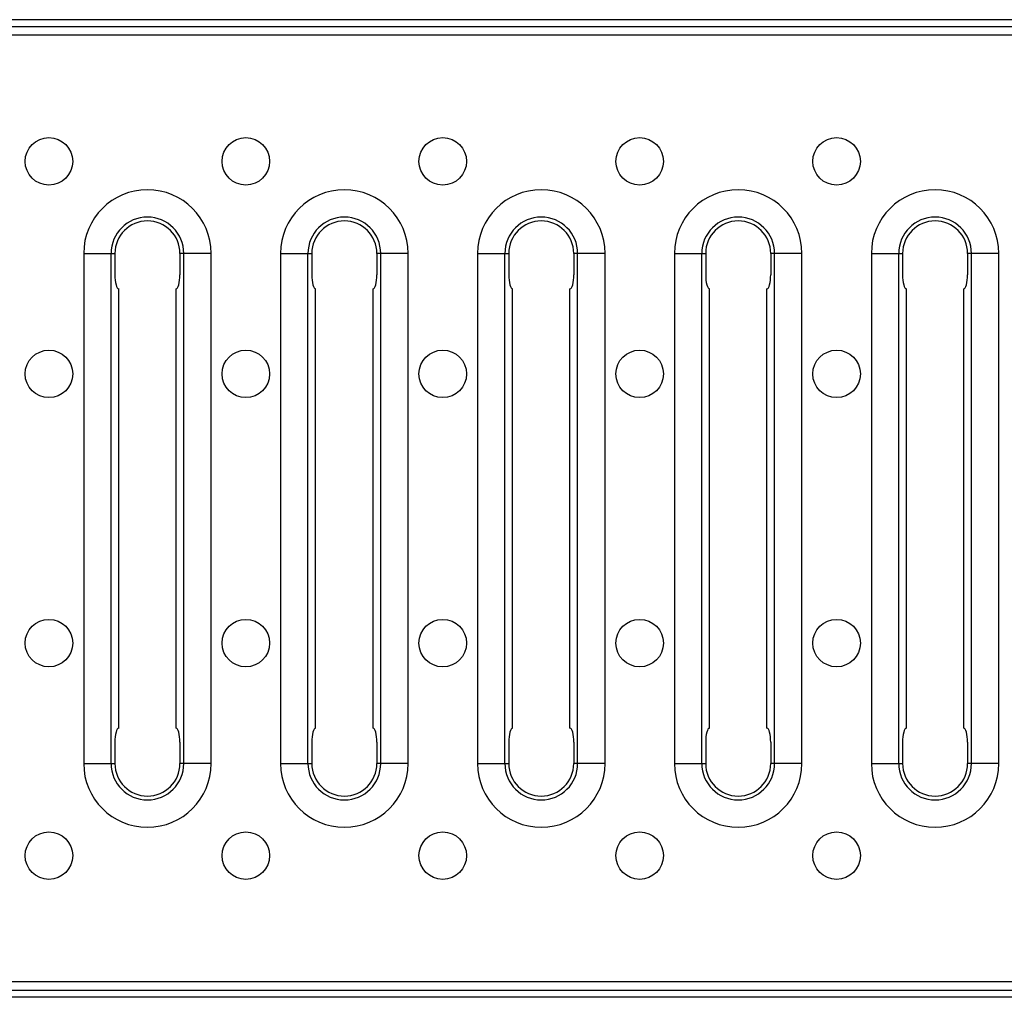
# Model space of a CAD drawing. Units: millimetres. Extents: x 40 to 2075, y -24 to 1455.
# Drawn here: x 491 to 630, y 706 to 844 of the extents above; entities that cross this region are included whole.
import ezdxf

# ---------------------------------------------------------------- set-up
doc = ezdxf.new("R2010")
doc.units = ezdxf.units.MM
doc.header["$LTSCALE"] = 5
doc.linetypes.add('SLD-Solid', pattern=[0])

msp = doc.modelspace()

# ---------------------------------------------------------------- linework, layer by layer
at = {"color": 7, "linetype": 'SLD-Solid', "lineweight": 25}
for p, q in [((1217.745, 843.963), (217.745, 843.963)), ((1216.745, 842.963), (218.745, 842.963)), ((1216.745, 841.763), (218.745, 841.763)), ((500.452, 810.963), (500.452, 738.963)), ((500.452, 810.963), (504.315, 810.963)), ((504.315, 738.963), (504.315, 810.963)), ((504.315, 810.963), (504.861, 810.963)), ((504.861, 810.963), (504.861, 807.963)), ((514.588, 810.963), (514.043, 810.963)), ((514.043, 810.963), (514.043, 807.963)), ((518.452, 810.963), (514.588, 810.963)), ((514.588, 738.963), (514.588, 810.963)), ((518.452, 738.963), (518.452, 810.963)), ((528.252, 810.963), (528.252, 738.963)), ((528.252, 810.963), (532.115, 810.963)), ((532.115, 738.963), (532.115, 810.963)), ((532.115, 810.963), (532.661, 810.963)), ((532.661, 810.963), (532.661, 807.963)), ((542.388, 810.963), (541.843, 810.963)), ((541.843, 810.963), (541.843, 807.963)), ((546.252, 810.963), (542.388, 810.963)), ((542.388, 738.963), (542.388, 810.963)), ((546.252, 738.963), (546.252, 810.963)), ((556.052, 810.963), (556.052, 738.963)), ((556.052, 810.963), (559.915, 810.963)), ((559.915, 738.963), (559.915, 810.963)), ((559.915, 810.963), (560.461, 810.963)), ((560.461, 810.963), (560.461, 807.963)), ((570.188, 810.963), (569.643, 810.963)), ((569.643, 810.963), (569.643, 807.963)), ((574.052, 810.963), (570.188, 810.963)), ((570.188, 738.963), (570.188, 810.963)), ((574.052, 738.963), (574.052, 810.963)), ((583.852, 810.963), (583.852, 738.963)), ((583.852, 810.963), (587.715, 810.963)), ((587.715, 738.963), (587.715, 810.963)), ((587.715, 810.963), (588.261, 810.963)), ((588.261, 810.963), (588.261, 807.963)), ((597.988, 810.963), (597.443, 810.963)), ((597.443, 810.963), (597.443, 807.963)), ((601.852, 810.963), (597.988, 810.963)), ((597.988, 738.963), (597.988, 810.963)), ((601.852, 738.963), (601.852, 810.963)), ((611.652, 810.963), (611.652, 738.963)), ((611.652, 810.963), (615.515, 810.963)), ((615.515, 738.963), (615.515, 810.963)), ((615.515, 810.963), (616.061, 810.963)), ((616.061, 810.963), (616.061, 807.963)), ((625.788, 810.963), (625.243, 810.963)), ((625.243, 810.963), (625.243, 807.963)), ((629.652, 810.963), (625.788, 810.963)), ((625.788, 738.963), (625.788, 810.963)), ((629.652, 738.963), (629.652, 810.963)), ((505.397, 743.963), (505.397, 805.963)), ((513.507, 743.963), (513.507, 805.963)), ((533.197, 743.963), (533.197, 805.963)), ((541.307, 743.963), (541.307, 805.963)), ((560.997, 743.963), (560.997, 805.963)), ((569.107, 743.963), (569.107, 805.963)), ((588.797, 743.963), (588.797, 805.963)), ((596.907, 743.963), (596.907, 805.963)), ((616.597, 743.963), (616.597, 805.963)), ((624.707, 743.963), (624.707, 805.963)), ((504.861, 741.963), (504.861, 738.963)), ((514.043, 741.963), (514.043, 738.963)), ((532.661, 741.963), (532.661, 738.963)), ((541.843, 741.963), (541.843, 738.963)), ((560.461, 741.963), (560.461, 738.963)), ((569.643, 741.963), (569.643, 738.963)), ((588.261, 741.963), (588.261, 738.963)), ((597.443, 741.963), (597.443, 738.963)), ((616.061, 741.963), (616.061, 738.963)), ((625.243, 741.963), (625.243, 738.963)), ((500.452, 738.963), (504.315, 738.963)), ((504.315, 738.963), (504.861, 738.963)), ((514.588, 738.963), (514.043, 738.963)), ((518.452, 738.963), (514.588, 738.963)), ((528.252, 738.963), (532.115, 738.963)), ((532.115, 738.963), (532.661, 738.963)), ((542.388, 738.963), (541.843, 738.963)), ((546.252, 738.963), (542.388, 738.963)), ((556.052, 738.963), (559.915, 738.963)), ((559.915, 738.963), (560.461, 738.963)), ((570.188, 738.963), (569.643, 738.963)), ((574.052, 738.963), (570.188, 738.963)), ((583.852, 738.963), (587.715, 738.963)), ((587.715, 738.963), (588.261, 738.963)), ((597.988, 738.963), (597.443, 738.963)), ((601.852, 738.963), (597.988, 738.963)), ((611.652, 738.963), (615.515, 738.963)), ((615.515, 738.963), (616.061, 738.963)), ((625.788, 738.963), (625.243, 738.963)), ((629.652, 738.963), (625.788, 738.963)), ((1216.745, 708.163), (218.745, 708.163)), ((218.745, 706.963), (1216.745, 706.963)), ((1217.745, 705.963), (217.745, 705.963))]:
    msp.add_line(p, q, dxfattribs=at)
for centre in [(495.545, 823.963), (523.345, 823.963), (551.145, 823.963), (578.945, 823.963), (606.745, 823.963), (495.545, 793.963), (523.345, 793.963), (551.145, 793.963), (578.945, 793.963), (606.745, 793.963), (495.545, 755.963), (523.345, 755.963), (551.145, 755.963), (578.945, 755.963), (606.745, 755.963), (495.545, 725.963), (523.345, 725.963), (551.145, 725.963), (578.945, 725.963), (606.745, 725.963)]:
    msp.add_circle(centre, 3.354, dxfattribs=at)
for centre, radius, start, end in [((509.452, 810.963), 9, 0, 180), ((537.252, 810.963), 9, 0, 180), ((565.052, 810.963), 9, 0, 180), ((592.852, 810.963), 9, 0, 180), ((620.652, 810.963), 9, 0, 180), ((509.452, 810.963), 5.136, 0, 180), ((537.252, 810.963), 5.136, 0, 180), ((565.052, 810.963), 5.136, 0, 180), ((592.852, 810.963), 5.136, 0, 180), ((620.652, 810.963), 5.136, 0, 180), ((509.452, 810.963), 4.591, 0, 180), ((537.252, 810.963), 4.591, 0, 180), ((565.052, 810.963), 4.591, 0, 180), ((592.852, 810.963), 4.591, 0, 180), ((620.652, 810.963), 4.591, 0, 180), ((509.452, 738.963), 9, 180, 0), ((509.452, 738.963), 5.136, 180, 0), ((509.452, 738.963), 4.591, 180, 0), ((537.252, 738.963), 9, 180, 0), ((537.252, 738.963), 5.136, 180, 0), ((537.252, 738.963), 4.591, 180, 0), ((565.052, 738.963), 9, 180, 0), ((565.052, 738.963), 5.136, 180, 0), ((565.052, 738.963), 4.591, 180, 0), ((592.852, 738.963), 9, 180, 0), ((592.852, 738.963), 5.136, 180, 0), ((592.852, 738.963), 4.591, 180, 0), ((620.652, 738.963), 9, 180, 0), ((620.652, 738.963), 5.136, 180, 0), ((620.652, 738.963), 4.591, 180, 0)]:
    msp.add_arc(centre, radius, start, end, dxfattribs=at)
for centre, start_param, end_param in [((505.397, 807.963), 1.5707963, 3.1415927), ((513.507, 807.963), 3.1415927, 4.712389), ((533.197, 807.963), 1.5707963, 3.1415927), ((541.307, 807.963), 3.1415927, 4.712389), ((560.997, 807.963), 1.5707963, 3.1415927), ((569.107, 807.963), 3.1415927, 4.712389), ((588.797, 807.963), 1.5707963, 3.1415927), ((596.907, 807.963), 3.1415927, 4.712389), ((616.597, 807.963), 1.5707963, 3.1415927), ((624.707, 807.963), 3.1415927, 4.712389), ((505.397, 741.963), 0, 1.5707963), ((513.507, 741.963), 4.712389, 6.2831853), ((533.197, 741.963), 0, 1.5707963), ((541.307, 741.963), 4.712389, 6.2831853), ((560.997, 741.963), 0, 1.5707963), ((569.107, 741.963), 4.712389, 6.2831853), ((588.797, 741.963), 0, 1.5707963), ((596.907, 741.963), 4.712389, 6.2831853), ((616.597, 741.963), 0, 1.5707963), ((624.707, 741.963), 4.712389, 6.2831853)]:
    msp.add_ellipse(centre, major_axis=(0, 2), ratio=0.2679492, start_param=start_param, end_param=end_param, dxfattribs=at)

doc.saveas('drawing.dxf')
